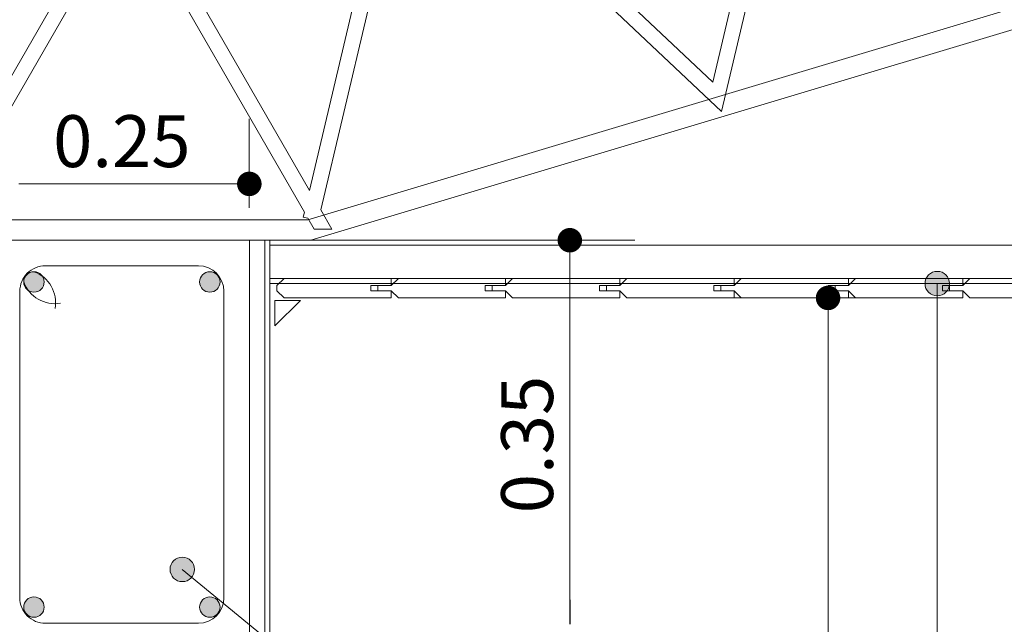
# Model space of a CAD drawing. Extents: x 1279 to 1358.6, y 93.1 to 175.5.
# Drawn here: x 1353.9 to 1354.8, y 120.8 to 121.4 of the extents above; entities that cross this region are included whole.
import ezdxf

# ---------------------------------------------------------------- set-up
doc = ezdxf.new("R2010")
doc.units = 0
doc.header["$LTSCALE"] = 0.01
doc.layers.get('0').update_dxf_attribs({"linetype": 'CONTINUOUS'})
doc.layers.add('015', color=8, linetype='CONTINUOUS', lineweight=15)
doc.layers.add('025', color=2, linetype='CONTINUOUS', lineweight=25)
doc.styles.add('Arial (bold)', font='arialbd.ttf')

# ---------------------------------------------------------------- blocks, each defined once
blk = doc.blocks.new('_Dot')
at = {"color": 0, "linetype": 'ByBlock', "lineweight": -2}
blk.add_line((-0.5, 0), (-1, 0), dxfattribs=at)
at = {"color": 0, "linetype": 'ByBlock', "const_width": 0.5}
blk.add_lwpolyline([(-0.25, 0, 1), (0.25, 0, 1)], format="xyb", close=True, dxfattribs=at)

msp = doc.modelspace()

# ---------------------------------------------------------------- hatches: boundary and pattern name
at = {"layer": '015', "linetype": 'Continuous', "lineweight": 0}
h = msp.add_hatch(color=0, dxfattribs=at)
edge = h.paths.add_edge_path()
edge.add_arc((1354.04091, 120.8369), 0.012, 0, 360)
at = {"layer": '025', "linetype": 'Continuous', "lineweight": 0}
h = msp.add_hatch(color=7, dxfattribs=at)
edge = h.paths.add_edge_path()
edge.add_arc((1353.89557, 121.11829), 0.01, 0, 360)
h = msp.add_hatch(color=7, dxfattribs=at)
edge = h.paths.add_edge_path()
edge.add_arc((1354.06789, 121.11829), 0.01, 0, 360)
h = msp.add_hatch(color=7, dxfattribs=at)
edge = h.paths.add_edge_path()
edge.add_arc((1354.78057, 121.11666), 0.012, 0, 360)
h = msp.add_hatch(color=7, dxfattribs=at)
edge = h.paths.add_edge_path()
edge.add_arc((1353.89557, 120.80001), 0.01, 0, 360)
h = msp.add_hatch(color=7, dxfattribs=at)
edge = h.paths.add_edge_path()
edge.add_arc((1354.06789, 120.80001), 0.01, 0, 360)

# ---------------------------------------------------------------- linework, layer by layer
at = {"layer": '015', "color": 0, "linetype": 'Continuous', "lineweight": 0}
for p, q in [((1354.10657, 121.19097), (1354.10657, 121.27789)), ((1353.88074, 121.21429), (1354.08257, 121.21429)), ((1354.11537, 121.15915), (1354.48417, 121.15915)), ((1354.42057, 121.13515), (1354.42057, 120.78317)), ((1354.78057, 120.61386), (1354.78057, 121.11666)), ((1354.54737, 121.10266), (1354.73717, 121.10266)), ((1354.67357, 118.05814), (1354.67357, 121.07866)), ((1354.86557, 120.15918), (1354.04091, 120.8369)), ((1354.42089, 120.78317), (1354.42089, 120.80717))]:
    msp.add_line(p, q, dxfattribs=at)
at = {"layer": '015', "color": 1, "linetype": 'Continuous', "lineweight": 0}
msp.add_circle((1354.04091, 120.8369), 0.012, dxfattribs=at)
for centre, radius, start, end in [((1353.88437, 121.09783), 0.03246, 350.172, 69.79458), ((1353.91603, 121.12949), 0.03245, 200.18824, 279.8286)]:
    msp.add_arc(centre, radius, start, end, dxfattribs=at)
at = {"layer": '025', "color": 6, "linetype": 'Continuous', "lineweight": 0}
for p, q in [((1354.12675, 121.15917), (1354.10657, 121.15917)), ((1354.12172, 121.15917), (1354.12173, 120.13465)), ((1354.12675, 121.15917), (1354.12675, 120.13465))]:
    msp.add_line(p, q, dxfattribs=at)
at = {"layer": '025', "color": 7, "linetype": 'Continuous', "lineweight": 0}
for p, q in [((1355.32205, 121.15416), (1354.12672, 121.15416)), ((1354.12672, 121.12166), (1355.32205, 121.12166))]:
    msp.add_line(p, q, dxfattribs=at)
for points in [[(1354.16671, 121.15917), (1355.32205, 121.50575), (1355.31631, 121.52491), (1354.1638, 121.17915), (1353.23673, 121.17915), (1353.23672, 121.27688), (1355.21285, 121.86972), (1355.20711, 121.88889), (1353.21673, 121.29176), (1353.21674, 121.15916)], [(1354.12672, 121.12166), (1355.32404, 121.12166), (1355.32404, 121.11666), (1354.12672, 121.11666)]]:
    msp.add_lwpolyline(points, close=True, dxfattribs=at)
for points in [[(1354.95872, 121.43329), (1354.65619, 121.71839), (1354.56056, 121.31386), (1354.25804, 121.59893), (1354.16561, 121.2079), (1353.98714, 121.51702), (1353.80074, 121.19416)], [(1353.80074, 121.16414), (1353.98715, 121.48699), (1354.16057, 121.18661), (1354.15942, 121.18177), (1354.16399, 121.18068), (1354.17017, 121.16996), (1354.18751, 121.16996), (1354.17656, 121.18894), (1354.26668, 121.57019), (1354.56921, 121.28509), (1354.66482, 121.68965), (1354.96733, 121.40456)]]:
    msp.add_lwpolyline(points, dxfattribs=at)
at = {"layer": '025', "color": 3, "linetype": 'Continuous', "lineweight": 0}
msp.add_lwpolyline([(1353.85674, 121.15916), (1354.10672, 121.15915), (1354.10671, 120.75916), (1353.85673, 120.75916)], close=True, dxfattribs=at)
at = {"layer": '025', "color": 3, "linetype": 'Continuous', "lineweight": 0, "flags": 128}
msp.add_lwpolyline([(1353.88174, 121.10916, -0.41422), (1353.90674, 121.13416), (1354.05672, 121.13415, -0.414207), (1354.08172, 121.10915), (1354.08171, 120.80916, -0.414205), (1354.05671, 120.78416), (1353.90673, 120.78416, -0.414222), (1353.88173, 120.80916)], format="xyb", close=True, dxfattribs=at)
at = {"layer": '025', "color": 6, "linetype": 'Continuous', "lineweight": 0}
for points in [[(1354.24557, 121.12166), (1354.14057, 121.12166), (1354.13357, 121.11466), (1354.13357, 121.10966), (1354.14057, 121.10266), (1354.24557, 121.10266), (1354.24557, 121.10966), (1354.22557, 121.10966), (1354.22557, 121.11466), (1354.24557, 121.11466)], [(1354.25257, 121.12166), (1354.24557, 121.11466), (1354.23257, 121.11466), (1354.23257, 121.10966), (1354.24557, 121.10966), (1354.25257, 121.10266), (1354.35757, 121.10266), (1354.35757, 121.10966), (1354.33757, 121.10966), (1354.33757, 121.11466), (1354.35757, 121.11466), (1354.35757, 121.12166)], [(1354.36457, 121.12166), (1354.35757, 121.11466), (1354.34457, 121.11466), (1354.34457, 121.10966), (1354.35757, 121.10966), (1354.36457, 121.10266), (1354.46957, 121.10266), (1354.46957, 121.10966), (1354.44957, 121.10966), (1354.44957, 121.11466), (1354.46957, 121.11466), (1354.46957, 121.12166)], [(1354.47657, 121.12166), (1354.46957, 121.11466), (1354.45657, 121.11466), (1354.45657, 121.10966), (1354.46957, 121.10966), (1354.47657, 121.10266), (1354.58157, 121.10266), (1354.58157, 121.10966), (1354.56157, 121.10966), (1354.56157, 121.11466), (1354.58157, 121.11466), (1354.58157, 121.12166)], [(1354.58857, 121.12166), (1354.58157, 121.11466), (1354.56857, 121.11466), (1354.56857, 121.10966), (1354.58157, 121.10966), (1354.58857, 121.10266), (1354.69357, 121.10266), (1354.69357, 121.10966), (1354.67357, 121.10966), (1354.67357, 121.11466), (1354.69357, 121.11466), (1354.69357, 121.12166)], [(1354.70057, 121.12166), (1354.69357, 121.11466), (1354.68057, 121.11466), (1354.68057, 121.10966), (1354.69357, 121.10966), (1354.70057, 121.10266), (1354.80557, 121.10266), (1354.80557, 121.10966), (1354.78557, 121.10966), (1354.78557, 121.11466), (1354.80557, 121.11466), (1354.80557, 121.12166)], [(1354.81257, 121.12166), (1354.80557, 121.11466), (1354.79257, 121.11466), (1354.79257, 121.10966), (1354.80557, 121.10966), (1354.81257, 121.10266), (1354.91757, 121.10266), (1354.91757, 121.10966), (1354.89757, 121.10966), (1354.89757, 121.11466), (1354.91757, 121.11466), (1354.91757, 121.12166)], [(1354.13157, 121.07529), (1354.15657, 121.10029), (1354.13157, 121.10029)]]:
    msp.add_lwpolyline(points, close=True, dxfattribs=at)
at = {"layer": '025', "color": 7, "linetype": 'Continuous', "lineweight": 0}
for centre, radius in [((1353.89557, 121.11829), 0.01), ((1354.06789, 121.11829), 0.01), ((1354.78057, 121.11666), 0.012), ((1353.89557, 120.80001), 0.01), ((1354.06789, 120.80001), 0.01)]:
    msp.add_circle(centre, radius, dxfattribs=at)

# ---------------------------------------------------------------- block references
at = {"layer": '015', "color": 0, "linetype": 'Continuous', "lineweight": 0, "xscale": 0.02399853515635186, "yscale": 0.02399853515635186, "zscale": 0.02399853515635186}
msp.add_blockref('_Dot', (1354.10657, 121.21429), dxfattribs=at)
at = {"layer": '015', "color": 0, "linetype": 'Continuous', "lineweight": 0, "xscale": 0.02399853515623818, "yscale": 0.02399853515623818, "zscale": 0.02399853515623818, "rotation": 90}
for p in [(1354.42057, 121.15915), (1354.67357, 121.10266)]:
    msp.add_blockref('_Dot', p, dxfattribs=at)

# ---------------------------------------------------------------- texts
at = {"layer": '015', "color": 0, "linetype": 'Continuous', "lineweight": 0, "insert": (1353.98165, 121.25613), "char_height": 0.0508, "attachment_point": 5, "style": 'Arial (bold)'}
msp.add_mtext('\\A1;0.25', dxfattribs=at)
at = {"layer": '025', "color": 7, "linetype": 'Continuous', "lineweight": 0, "insert": (1354.37873, 120.95916), "char_height": 0.0508, "attachment_point": 5, "rotation": 90, "style": 'Arial (bold)'}
msp.add_mtext('\\A1;0.35', dxfattribs=at)

doc.saveas('drawing.dxf')
